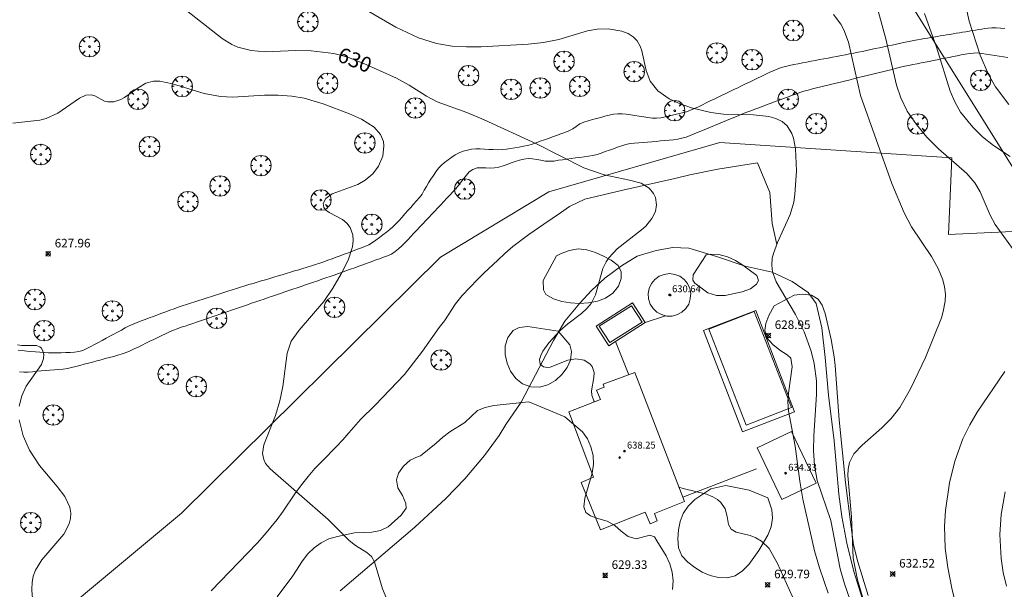
# Model space of a CAD drawing. Units: millimetres. Extents: x 420000 to 421004, y 4485497 to 4486001.
# Drawn here: x 420659 to 420774, y 4485689 to 4485755 of the extents above; entities that cross this region are included whole.
import ezdxf

# ---------------------------------------------------------------- set-up
doc = ezdxf.new("R2010")
doc.units = ezdxf.units.MM
doc.header["$MEASUREMENT"] = 0
doc.layers.get('0').update_dxf_attribs({"lineweight": 9})
for name, color, linetype, lineweight in [('f030026l_camino', 50, 'Continuous', 9), ('f040024s_piscina', 140, 'Continuous', 9), ('f050002l_curvanivel_cgn', 23, 'Continuous', 9), ('f050002l_curvanivel_mae', 213, 'Continuous', 9), ('f050008p_puntocotaterreno', 7, 'Continuous', 9), ('f050009p_puntocotaconstruccionelevada', 211, 'Continuous', 9), ('f060140s_arboladourbano', 92, 'Continuous', 9), ('f061013p_arbol', 91, 'Continuous', 9), ('f070048l_alambrada', 7, 'ALAMBRADA_3', 9), ('f070056s_edificacion_edi', 240, 'Continuous', 9), ('f070058l_elementoconstruido_bordillo', 30, 'Continuous', 9), ('f090116l_tendido', 240, 'TENDIDO', 9)]:
    doc.layers.add(name, color=color, linetype=linetype, lineweight=lineweight)
doc.styles.get("Standard").update_dxf_attribs({"font": 'arial.ttf'})
doc.styles.add('Style-s7210005_h', font='txt')
doc.linetypes.add('ALAMBRADA_3', pattern='A,6.1e-05,[1,alambrada_3.shx,S=1,R=0,X=0,Y=0],-6.119413', length=6.119474)
doc.linetypes.add('TENDIDO', pattern='A,3.2e-05,[1,tendido.shx,S=1,R=0,X=0,Y=0],-3.208366', length=3.208398)

# ---------------------------------------------------------------- blocks, each defined once
blk = doc.blocks.new('punto_cota')
at = {"layer": 'f050008p_puntocotaterreno'}
for points in [[(0, 0), (-0.28, 0.28)], [(0, 0), (-0.28, -0.28)], [(0, 0), (0.28, 0.28)], [(0, 0), (0.28, -0.28)]]:
    blk.add_lwpolyline(points, dxfattribs=at)
blk.add_circle((0, 0), 0.25, dxfattribs=at)
blk = doc.blocks.new('punto_cota_construccion_elevada')
at = {"layer": 'f050009p_puntocotaconstruccionelevada'}
h = blk.add_hatch(color=256, dxfattribs=at)
h.dxf.hatch_style = 1
edge = h.paths.add_edge_path()
edge.add_arc((0, 0), 0.1, 0, 360)
blk.add_circle((0, 0), 0.1, dxfattribs=at)
blk = doc.blocks.new('arbol')
at = {"color": 0, "linetype": 'Continuous', "lineweight": 0, "flags": 128}
for points in [[(0.96, 0.01), (1.2, 0.04), (1.13, 0.47), (0.89, 0.8), (0.53, 0.53), (0.82, 0.88), (0.48, 1.1), (0.05, 1.18), (0.01, 0.96), (-0.05, 1.18), (-0.48, 1.1), (-0.82, 0.88), (-0.5, 0.53), (-0.86, 0.8), (-1.1, 0.47), (-1.19, 0.04), (-0.94, 0.01)], [(-0.94, 0.01), (-1.19, -0.05), (-1.1, -0.48), (-0.86, -0.8), (-0.5, -0.5), (-0.82, -0.88), (-0.48, -1.12)], [(-0.48, -1.12), (-0.05, -1.19), (0.01, -0.94), (0.05, -1.19), (0.48, -1.12), (0.82, -0.88), (0.53, -0.5), (0.89, -0.8), (1.13, -0.48), (1.2, -0.05), (0.96, 0.01)]]:
    blk.add_lwpolyline(points, dxfattribs=at)
at = {"color": 0, "linetype": 'Continuous', "lineweight": 0, "extrusion": (0, 0, -1)}
for start, end in [(180.0229, 7.5946), (7.2233, 180.0229)]:
    blk.add_arc((0, 0), 0.104, start, end, dxfattribs=at)

msp = doc.modelspace()

# ---------------------------------------------------------------- linework, layer by layer
at = {"layer": 'f030026l_camino'}
for points in [[(420659.29, 4485716.39, 628.07), (420659.79, 4485716.32, 627.95), (420660.3, 4485716.27, 627.95), (420660.8, 4485716.23, 627.91), (420661.31, 4485716.18, 627.89), (420661.81, 4485716.14, 627.95), (420662.32, 4485716.1, 627.95), (420662.82, 4485716.07, 627.92), (420663.32, 4485716.07, 627.92), (420663.83, 4485716.07, 628.02), (420664.33, 4485716.08, 628.02), (420664.84, 4485716.09, 628.04), (420665.35, 4485716.1, 628.16), (420665.86, 4485716.12, 628.16), (420666.36, 4485716.2, 628.16), (420666.84, 4485716.34, 628.19), (420667.3, 4485716.56, 628.19), (420667.75, 4485716.79, 628.22), (420668.2, 4485717.03, 628.23), (420668.65, 4485717.27, 628.23), (420669.09, 4485717.51, 628.23), (420669.54, 4485717.75, 628.27), (420669.99, 4485717.99, 628.29), (420670.43, 4485718.23, 628.37), (420670.88, 4485718.47, 628.36), (420671.33, 4485718.71, 628.36), (420671.77, 4485718.95, 628.41), (420672.22, 4485719.19, 628.37), (420672.68, 4485719.41, 628.37), (420673.15, 4485719.6, 628.42), (420673.62, 4485719.78, 628.42), (420674.1, 4485719.95, 628.42), (420674.57, 4485720.13, 628.43), (420675.05, 4485720.3, 628.43), (420675.53, 4485720.48, 628.45), (420676.01, 4485720.66, 628.45), (420676.49, 4485720.83, 628.49), (420676.97, 4485721.01, 628.49), (420677.45, 4485721.19, 628.49), (420677.92, 4485721.36, 628.51), (420678.4, 4485721.52, 628.51), (420678.89, 4485721.68, 628.55), (420679.37, 4485721.84, 628.55), (420679.85, 4485721.99, 628.57), (420680.33, 4485722.14, 628.57), (420680.82, 4485722.3, 628.59), (420681.3, 4485722.45, 628.59), (420681.79, 4485722.61, 628.61), (420682.27, 4485722.76, 628.61), (420682.76, 4485722.92, 628.6), (420683.24, 4485723.07, 628.66), (420683.72, 4485723.22, 628.66), (420684.21, 4485723.38, 628.66), (420684.7, 4485723.53, 628.66), (420685.18, 4485723.69, 628.67), (420685.67, 4485723.84, 628.67), (420686.15, 4485723.99, 628.68), (420686.64, 4485724.14, 628.68), (420687.12, 4485724.28, 628.73), (420687.6, 4485724.42, 628.73), (420688.09, 4485724.57, 628.74), (420688.58, 4485724.72, 628.77), (420689.06, 4485724.86, 628.77), (420689.55, 4485725.01, 628.78), (420690.03, 4485725.15, 628.78), (420690.51, 4485725.3, 628.83), (420690.99, 4485725.44, 628.83), (420691.48, 4485725.59, 628.86), (420691.96, 4485725.73, 628.88), (420692.45, 4485725.88, 628.88), (420692.94, 4485726.02, 628.87), (420693.43, 4485726.17, 628.87), (420693.92, 4485726.33, 628.89), (420694.4, 4485726.49, 628.87), (420694.88, 4485726.65, 628.87), (420695.35, 4485726.83, 628.87), (420695.83, 4485727, 628.87), (420696.3, 4485727.18, 628.87), (420696.78, 4485727.35, 628.91), (420697.26, 4485727.53, 628.91), (420697.74, 4485727.71, 628.91), (420698.21, 4485727.88, 628.98), (420698.69, 4485728.06, 629.01), (420699.16, 4485728.23, 629.02), (420699.64, 4485728.42, 629.02), (420700.1, 4485728.63, 629.14), (420700.54, 4485728.88, 629.14), (420700.95, 4485729.16, 629.14), (420701.36, 4485729.47, 629.29), (420701.75, 4485729.78, 629.29), (420702.16, 4485730.1, 629.3), (420702.56, 4485730.41, 629.28), (420702.94, 4485730.74, 629.28), (420703.3, 4485731.09, 629.28), (420703.65, 4485731.46, 629.21), (420703.98, 4485731.84, 629.21), (420704.32, 4485732.22, 629.21), (420704.66, 4485732.6, 629.2), (420704.99, 4485732.98, 629.19), (420705.33, 4485733.36, 629.22), (420705.66, 4485733.75, 629.22), (420706, 4485734.13, 629.22), (420706.31, 4485734.53, 629.21), (420706.57, 4485734.97, 629.2), (420706.81, 4485735.41, 629.2), (420707.07, 4485735.84, 629.32), (420707.35, 4485736.27, 629.32), (420707.63, 4485736.69, 629.35), (420707.92, 4485737.12, 629.47), (420708.22, 4485737.52, 629.47), (420708.56, 4485737.89, 629.47), (420708.94, 4485738.21, 629.52), (420709.35, 4485738.51, 629.52), (420709.76, 4485738.8, 629.59), (420710.18, 4485739.09, 629.62), (420710.62, 4485739.34, 629.62), (420711.1, 4485739.5, 629.74), (420711.58, 4485739.64, 629.74), (420712.07, 4485739.73, 629.78), (420712.57, 4485739.78, 629.78), (420713.08, 4485739.78, 629.83), (420713.59, 4485739.76, 629.83), (420714.1, 4485739.72, 629.85), (420714.6, 4485739.69, 629.85), (420715.11, 4485739.68, 629.88), (420715.62, 4485739.7, 629.88), (420716.12, 4485739.76, 629.92), (420716.62, 4485739.83, 629.95), (420717.12, 4485739.91, 629.95), (420717.63, 4485739.99, 629.95), (420718.13, 4485740.08, 629.95), (420718.63, 4485740.19, 629.98), (420719.12, 4485740.32, 629.98), (420719.59, 4485740.48, 629.98), (420720.07, 4485740.66, 630.03), (420720.54, 4485740.83, 630.03), (420721.02, 4485741, 630.08), (420721.5, 4485741.18, 630.08), (420721.97, 4485741.35, 630.12), (420722.45, 4485741.53, 630.12), (420722.93, 4485741.7, 630.17), (420723.4, 4485741.88, 630.17), (420723.84, 4485742.1, 630.21), (420724.26, 4485742.4, 630.21), (420724.68, 4485742.68, 630.3), (420725.15, 4485742.89, 630.3), (420725.64, 4485743.04, 630.34), (420726.13, 4485743.18, 630.39), (420726.62, 4485743.31, 630.39), (420727.11, 4485743.44, 630.48), (420727.6, 4485743.57, 630.48), (420728.09, 4485743.7, 630.56), (420728.58, 4485743.81, 630.56), (420729.08, 4485743.86, 630.58), (420729.58, 4485743.85, 630.58), (420730.08, 4485743.8, 630.68), (420730.59, 4485743.73, 630.68), (420731.09, 4485743.66, 630.7), (420731.59, 4485743.58, 630.66), (420732.1, 4485743.5, 630.66), (420732.6, 4485743.43, 630.71), (420733.11, 4485743.37, 630.71), (420733.61, 4485743.36, 630.68), (420734.11, 4485743.41, 630.83), (420734.61, 4485743.51, 630.83), (420735.1, 4485743.62, 630.98), (420735.6, 4485743.73, 630.98), (420736.09, 4485743.85, 630.93), (420736.59, 4485743.97, 630.9), (420737.08, 4485744.1, 630.9), (420737.55, 4485744.27, 630.95), (420738.01, 4485744.47, 631.08), (420738.48, 4485744.69, 631.17), (420738.93, 4485744.91, 631.17), (420739.39, 4485745.13, 631.16), (420739.85, 4485745.35, 631.16), (420740.31, 4485745.57, 631.24), (420740.76, 4485745.79, 631.23), (420741.22, 4485746.01, 631.23), (420741.68, 4485746.23, 631.23), (420742.13, 4485746.45, 631.28), (420742.59, 4485746.67, 631.28), (420743.05, 4485746.89, 631.28), (420743.5, 4485747.11, 631.28), (420743.96, 4485747.33, 631.37), (420744.42, 4485747.55, 631.37), (420744.88, 4485747.77, 631.29), (420745.33, 4485747.99, 631.43), (420745.79, 4485748.21, 631.31), (420746.25, 4485748.43, 631.38), (420746.71, 4485748.65, 631.38), (420747.17, 4485748.86, 631.38), (420747.63, 4485749.06, 631.37), (420748.11, 4485749.24, 631.44), (420748.6, 4485749.38, 631.42), (420749.09, 4485749.49, 631.48), (420749.59, 4485749.59, 631.48), (420750.08, 4485749.68, 631.53), (420750.58, 4485749.78, 631.53), (420751.08, 4485749.87, 631.57), (420751.58, 4485749.97, 631.59), (420752.08, 4485750.06, 631.63), (420752.58, 4485750.16, 631.63), (420753.07, 4485750.25, 631.64), (420753.57, 4485750.34, 631.64), (420754.07, 4485750.44, 631.72), (420754.57, 4485750.53, 631.76), (420755.07, 4485750.63, 631.76), (420755.57, 4485750.72, 631.89), (420756.07, 4485750.82, 631.89), (420756.57, 4485750.92, 632.01), (420757.06, 4485751.02, 632.15), (420757.56, 4485751.12, 632.28), (420758.05, 4485751.23, 632.53), (420758.55, 4485751.33, 632.53), (420759.05, 4485751.44, 632.74), (420759.54, 4485751.54, 632.94), (420760.04, 4485751.65, 632.96), (420760.53, 4485751.76, 632.96), (420761.03, 4485751.86, 633.05), (420761.53, 4485751.97, 633.05), (420762.02, 4485752.07, 633.5), (420762.52, 4485752.18, 633.5), (420763.01, 4485752.28, 633.56), (420763.51, 4485752.39, 633.61), (420763.98, 4485752.48, 633.72), (420764.38, 4485752.55, 633.72), (420764.77, 4485752.61, 633.9), (420765.14, 4485752.67, 633.9), (420765.51, 4485752.73, 633.9), (420765.88, 4485752.79, 633.98), (420766.25, 4485752.86, 633.98), (420766.62, 4485752.92, 634.13), (420767, 4485752.98, 634.13), (420767.36, 4485753.04, 634.41), (420767.74, 4485753.1, 634.41), (420768.11, 4485753.16, 634.41), (420768.48, 4485753.22, 634.6), (420768.85, 4485753.28, 634.6), (420769.22, 4485753.34, 634.7), (420769.59, 4485753.4, 634.7), (420769.97, 4485753.47, 635), (420770.33, 4485753.53, 635.16), (420770.71, 4485753.59, 635.18), (420771.07, 4485753.65, 635.18), (420771.45, 4485753.71, 635.18), (420771.82, 4485753.77, 635.27), (420772.19, 4485753.83, 635.27), (420772.62, 4485753.87, 635.27), (420773.11, 4485753.86, 635.44), (420773.61, 4485753.82, 635.49), (420774.12, 4485753.77, 635.49)], [(420774.48, 4485750.42, 635.51), (420773.97, 4485750.48, 635.42), (420773.47, 4485750.56, 635.42), (420772.98, 4485750.64, 635.42), (420772.48, 4485750.72, 635.09), (420771.97, 4485750.8, 635.09), (420771.47, 4485750.88, 635), (420770.97, 4485750.94, 635), (420770.48, 4485750.93, 634.96), (420770, 4485750.88, 634.96), (420769.53, 4485750.79, 634.54), (420769.06, 4485750.7, 634.41), (420768.59, 4485750.61, 634.41), (420768.12, 4485750.52, 634.29), (420767.65, 4485750.42, 634.29), (420767.19, 4485750.33, 634.01), (420766.72, 4485750.24, 634.01), (420766.25, 4485750.15, 633.89), (420765.78, 4485750.05, 633.89), (420765.32, 4485749.96, 633.79), (420764.85, 4485749.87, 633.79), (420764.38, 4485749.78, 633.48), (420763.91, 4485749.68, 633.48), (420763.44, 4485749.59, 633.37), (420762.96, 4485749.49, 633.37), (420762.48, 4485749.39, 633.32), (420761.99, 4485749.27, 633.2), (420761.51, 4485749.15, 633.2), (420761.02, 4485749.03, 633.07), (420760.53, 4485748.91, 632.87), (420760.04, 4485748.79, 632.87), (420759.55, 4485748.67, 632.56), (420759.07, 4485748.55, 632.56), (420758.58, 4485748.43, 632.42), (420758.09, 4485748.31, 632.42), (420757.6, 4485748.19, 631.99), (420757.11, 4485748.07, 631.99), (420756.62, 4485747.95, 631.97), (420756.13, 4485747.83, 631.89), (420755.64, 4485747.71, 631.89), (420755.15, 4485747.59, 631.88), (420754.66, 4485747.47, 631.88), (420754.17, 4485747.35, 631.8), (420753.68, 4485747.23, 631.62), (420753.19, 4485747.11, 631.51), (420752.71, 4485746.99, 631.51), (420752.22, 4485746.87, 631.48), (420751.73, 4485746.75, 631.46), (420751.24, 4485746.62, 631.42), (420750.75, 4485746.49, 631.42), (420750.27, 4485746.33, 631.42), (420749.79, 4485746.16, 631.41), (420749.31, 4485745.99, 631.34), (420748.84, 4485745.81, 631.34), (420748.36, 4485745.63, 631.2), (420747.89, 4485745.46, 631.2), (420747.41, 4485745.28, 631.14), (420746.94, 4485745.1, 631.14), (420746.46, 4485744.93, 631.11), (420745.99, 4485744.75, 631.11), (420745.51, 4485744.57, 631.02), (420745.04, 4485744.4, 631.02), (420744.56, 4485744.22, 631.02), (420744.09, 4485744.04, 631.06), (420743.62, 4485743.85, 631.06), (420743.16, 4485743.66, 631.06), (420742.69, 4485743.47, 631.06), (420742.22, 4485743.27, 630.93), (420741.75, 4485743.08, 630.94), (420741.28, 4485742.89, 630.94), (420740.82, 4485742.69, 630.94), (420740.34, 4485742.5, 630.86), (420739.87, 4485742.3, 630.86), (420739.4, 4485742.11, 630.86), (420738.93, 4485741.91, 630.92), (420738.46, 4485741.72, 630.92), (420737.99, 4485741.52, 630.74), (420737.52, 4485741.33, 630.74), (420737.04, 4485741.16, 630.74), (420736.56, 4485741.01, 630.74), (420736.06, 4485740.91, 630.82), (420735.56, 4485740.84, 630.82), (420735.06, 4485740.79, 630.76), (420734.55, 4485740.74, 630.76), (420734.05, 4485740.7, 630.64), (420733.54, 4485740.65, 630.64), (420733.04, 4485740.6, 630.64), (420732.53, 4485740.55, 630.64), (420732.03, 4485740.51, 630.53), (420731.52, 4485740.47, 630.53), (420731.01, 4485740.46, 630.55), (420730.51, 4485740.41, 630.46), (420730.02, 4485740.29, 630.46), (420729.54, 4485740.14, 630.42), (420729.07, 4485739.97, 630.42), (420728.59, 4485739.8, 630.36), (420728.11, 4485739.63, 630.36), (420727.63, 4485739.46, 630.36), (420727.16, 4485739.29, 630.31), (420726.68, 4485739.14, 630.31), (420726.18, 4485739.02, 630.31), (420725.68, 4485738.94, 630.16), (420725.18, 4485738.86, 630.16), (420724.67, 4485738.79, 630.12), (420724.17, 4485738.73, 630.04), (420723.67, 4485738.66, 630.04), (420723.17, 4485738.59, 630.04), (420722.66, 4485738.52, 629.98), (420722.17, 4485738.45, 629.98), (420721.67, 4485738.37, 629.87), (420721.16, 4485738.34, 629.97), (420720.65, 4485738.37, 629.97), (420720.15, 4485738.45, 629.89), (420719.66, 4485738.53, 629.89), (420719.16, 4485738.61, 629.91), (420718.65, 4485738.65, 629.89), (420718.15, 4485738.59, 629.89), (420717.65, 4485738.48, 629.89), (420717.16, 4485738.32, 629.89), (420716.68, 4485738.15, 629.89), (420716.2, 4485737.98, 629.8), (420715.73, 4485737.81, 629.8), (420715.24, 4485737.67, 629.79), (420714.74, 4485737.57, 629.79), (420714.23, 4485737.55, 629.74), (420713.72, 4485737.57, 629.72), (420713.21, 4485737.59, 629.72), (420712.71, 4485737.56, 629.65), (420712.22, 4485737.4, 629.65), (420711.8, 4485737.12, 629.58), (420711.47, 4485736.74, 629.58), (420711.17, 4485736.34, 629.58), (420710.86, 4485735.93, 629.51), (420710.55, 4485735.53, 629.51), (420710.22, 4485735.14, 629.45), (420709.88, 4485734.77, 629.45), (420709.53, 4485734.39, 629.3), (420709.18, 4485734.03, 629.3), (420708.83, 4485733.65, 629.25), (420708.49, 4485733.29, 629.25), (420708.14, 4485732.92, 629.41), (420707.79, 4485732.55, 629.41), (420707.44, 4485732.18, 629.27), (420707.1, 4485731.81, 629.27), (420706.75, 4485731.44, 629.28), (420706.4, 4485731.07, 629.28), (420706.05, 4485730.7, 629.29), (420705.71, 4485730.33, 629.29), (420705.36, 4485729.96, 629.29), (420705.01, 4485729.59, 629.36), (420704.66, 4485729.22, 629.32), (420704.31, 4485728.86, 629.3), (420703.96, 4485728.5, 629.3), (420703.58, 4485728.15, 629.3), (420703.19, 4485727.83, 629.3), (420702.76, 4485727.55, 629.3), (420702.3, 4485727.35, 629.3), (420701.82, 4485727.18, 629.21), (420701.34, 4485727, 629.21), (420700.86, 4485726.83, 629.17), (420700.38, 4485726.65, 629.17), (420699.91, 4485726.48, 629.17), (420699.43, 4485726.31, 629.13), (420698.95, 4485726.13, 629.13), (420698.47, 4485725.96, 629.09), (420698, 4485725.79, 629.09), (420697.52, 4485725.62, 629.01), (420697.04, 4485725.44, 629.01), (420696.57, 4485725.27, 629.01), (420696.09, 4485725.11, 628.97), (420695.61, 4485724.94, 628.94), (420695.13, 4485724.78, 628.86), (420694.65, 4485724.61, 628.92), (420694.17, 4485724.45, 628.92), (420693.69, 4485724.28, 628.93), (420693.21, 4485724.12, 628.88), (420692.73, 4485723.96, 628.88), (420692.25, 4485723.79, 628.88), (420691.77, 4485723.63, 628.85), (420691.29, 4485723.46, 628.85), (420690.81, 4485723.3, 628.83), (420690.33, 4485723.14, 628.83), (420689.85, 4485722.97, 628.78), (420689.37, 4485722.81, 628.78), (420688.89, 4485722.64, 628.77), (420688.41, 4485722.48, 628.77), (420687.93, 4485722.32, 628.73), (420687.45, 4485722.15, 628.73), (420686.97, 4485721.99, 628.73), (420686.48, 4485721.82, 628.7), (420686, 4485721.66, 628.7), (420685.52, 4485721.49, 628.69), (420685.05, 4485721.33, 628.7), (420684.59, 4485721.18, 628.68), (420684.14, 4485721.02, 628.68), (420683.69, 4485720.87, 628.67), (420683.24, 4485720.72, 628.67), (420682.79, 4485720.56, 628.65), (420682.34, 4485720.41, 628.65), (420681.89, 4485720.26, 628.65), (420681.44, 4485720.1, 628.61), (420680.98, 4485719.95, 628.59), (420680.53, 4485719.79, 628.59), (420680.08, 4485719.64, 628.56), (420679.63, 4485719.49, 628.53), (420679.18, 4485719.33, 628.53), (420678.73, 4485719.18, 628.5), (420678.28, 4485719.03, 628.46), (420677.83, 4485718.87, 628.46), (420677.38, 4485718.7, 628.4), (420676.92, 4485718.51, 628.4), (420676.46, 4485718.29, 628.4), (420676.01, 4485718.07, 628.38), (420675.55, 4485717.85, 628.38), (420675.1, 4485717.62, 628.41), (420674.64, 4485717.4, 628.41), (420674.18, 4485717.18, 628.43), (420673.73, 4485716.95, 628.43), (420673.27, 4485716.73, 628.39), (420672.82, 4485716.51, 628.42), (420672.35, 4485716.3, 628.42), (420671.88, 4485716.1, 628.4), (420671.4, 4485715.93, 628.34), (420670.92, 4485715.79, 628.34), (420670.43, 4485715.65, 628.27), (420669.94, 4485715.52, 628.27), (420669.44, 4485715.39, 628.27), (420668.95, 4485715.26, 628.23), (420668.46, 4485715.12, 628.22), (420667.97, 4485714.99, 628.22), (420667.48, 4485714.86, 628.21), (420666.99, 4485714.73, 628.21), (420666.5, 4485714.6, 628.11), (420666.01, 4485714.47, 628.11), (420665.53, 4485714.34, 628.16), (420665.03, 4485714.24, 628.16), (420664.53, 4485714.18, 628.13), (420664.02, 4485714.13, 628.1), (420663.52, 4485714.09, 627.95), (420663.01, 4485714.04, 627.95), (420662.51, 4485714, 627.95), (420662, 4485713.96, 627.99), (420661.5, 4485713.91, 627.99), (420660.98, 4485713.87, 627.97), (420660.47, 4485713.83, 627.97), (420659.96, 4485713.81, 627.99), (420659.46, 4485713.87, 627.96)], [(420681.77, 4485688.38, 0), (420687.13, 4485693.91, 0), (420687.98, 4485694.89, 0), (420689.43, 4485696.68, 0), (420690.15, 4485697.64, 0), (420691.5, 4485699.68, 0), (420692.28, 4485700.71, 0), (420693.07, 4485701.66, 0), (420693.85, 4485702.59, 0), (420694.71, 4485703.52, 0), (420696.37, 4485705.17, 0), (420697.09, 4485705.94, 0), (420697.8, 4485706.76, 0), (420699.16, 4485708.3, 0), (420700.85, 4485709.98, 0), (420704.25, 4485713.55, 0), (420706.35, 4485716.24, 0), (420708.3, 4485718.99, 0), (420708.92, 4485719.8, 0), (420710.19, 4485721.77, 0), (420710.96, 4485722.71, 0), (420712.77, 4485724.58, 0), (420713.48, 4485725.34, 0), (420715.12, 4485726.84, 0), (420715.95, 4485727.62, 0), (420716.88, 4485728.41, 0), (420718.74, 4485729.83, 0), (420720.47, 4485731.04, 0), (420722.41, 4485732.36, 0), (420723.46, 4485733.07, 0), (420725.27, 4485733.94, 0), (420729.69, 4485734.98, 0), (420735.74, 4485736.34, 0), (420737.46, 4485736.76, 0), (420740.73, 4485737.41, 0), (420745.34, 4485738.16, 0), (420746.79, 4485734.7, 0), (420747.07, 4485731.12, 0), (420747.59, 4485728.65, 0)]]:
    msp.add_polyline3d(points, dxfattribs=at)
at = {"layer": 'f040024s_piscina'}
for points in [[(420726.94, 4485719.18, 0), (420730.7, 4485721.53, 0), (420731.91, 4485719.62, 0), (420728.16, 4485717.27, 0)], [(420744.03, 4485707.66, 630.17), (420739.69, 4485718.82, 630.29), (420744.95, 4485720.86, 630.29), (420749.29, 4485709.71, 631.5)]]:
    msp.add_polyline3d(points, close=True, dxfattribs=at)
at = {"layer": 'f050002l_curvanivel_cgn'}
for points in [[(420759.11, 4485756.82, 633), (420760.28, 4485752.59, 633), (420761.52, 4485747.2, 633), (420762.02, 4485745.73, 633), (420762.77, 4485744.18, 633), (420763.84, 4485742.6, 633), (420765.06, 4485741.13, 633), (420766.4, 4485739.77, 633), (420769.71, 4485736.9, 633), (420770.63, 4485735.85, 633), (420771.26, 4485734.8, 633), (420772.42, 4485732.06, 633), (420772.99, 4485731, 633), (420775.54, 4485727.5, 633)], [(420700.13, 4485755.75, 631), (420703.26, 4485753.92, 631), (420705.89, 4485752.71, 631), (420708, 4485752.04, 631), (420709.83, 4485751.74, 631), (420711.5, 4485751.65, 631), (420713.19, 4485751.66, 631), (420718.64, 4485751.95, 631), (420720.46, 4485752.16, 631), (420722.23, 4485752.49, 631), (420725.58, 4485753.5, 631), (420726.67, 4485753.7, 631), (420727.97, 4485753.73, 631), (420729.57, 4485753.46, 631), (420730.28, 4485753.19, 631), (420730.89, 4485752.82, 631), (420731.35, 4485752.33, 631), (420731.69, 4485751.71, 631), (420731.88, 4485751.17, 631), (420732.38, 4485748.88, 631), (420732.87, 4485747.66, 631), (420733.75, 4485746.55, 631), (420735.08, 4485745.61, 631), (420736.36, 4485745.01, 631), (420737.68, 4485744.54, 631), (420739.93, 4485744.01, 631), (420741.39, 4485743.83, 631), (420744.9, 4485743.73, 631), (420746.68, 4485743.53, 631), (420747.49, 4485743.3, 631), (420748.2, 4485742.96, 631), (420748.8, 4485742.46, 631), (420749.35, 4485741.57, 631), (420749.54, 4485741.02, 631), (420749.77, 4485739.8, 631), (420749.87, 4485737.22, 631), (420749.71, 4485734.49, 631), (420749.57, 4485733.58, 631), (420749.16, 4485732.15, 631), (420747.68, 4485728.89, 631), (420747.19, 4485727.6, 631), (420747.07, 4485727.08, 631), (420747.01, 4485726.24, 631), (420747.11, 4485725.5, 631), (420747.51, 4485724.33, 631), (420749.75, 4485720.5, 631), (420750.76, 4485718.49, 631), (420751.59, 4485716.26, 631), (420751.94, 4485714.81, 631), (420752.2, 4485712.8, 631), (420752.23, 4485711.2, 631), (420751.91, 4485706.41, 631), (420751.87, 4485704.72, 631), (420751.98, 4485702.95, 631), (420752.28, 4485701.22, 631), (420753.88, 4485696.58, 631), (420754.98, 4485690.95, 631), (420755.49, 4485689.2, 631), (420756.81, 4485685.28, 631)], [(420754.2, 4485755.42, 632), (420755.04, 4485754.28, 632), (420755.39, 4485753.61, 632), (420755.93, 4485752.19, 632), (420757.35, 4485745.98, 632), (420760.99, 4485735.76, 632), (420762.41, 4485732.36, 632), (420763.25, 4485730.72, 632), (420765.6, 4485727.25, 632), (420766.39, 4485725.87, 632), (420766.91, 4485724.55, 632), (420767.12, 4485723.72, 632), (420767.21, 4485722.88, 632), (420767.19, 4485722.08, 632), (420766.97, 4485720.86, 632), (420766.75, 4485720.13, 632), (420764.88, 4485715.52, 632), (420763.17, 4485711.88, 632), (420761.93, 4485709.72, 632), (420760.92, 4485708.41, 632), (420759.82, 4485707.32, 632), (420757.54, 4485705.34, 632), (420756.54, 4485704.3, 632), (420756.05, 4485703.32, 632), (420755.89, 4485702.54, 632), (420755.86, 4485701.78, 632), (420756.28, 4485696.97, 632), (420756.49, 4485692.18, 632), (420756.97, 4485689.66, 632), (420759.67, 4485680.58, 632)], [(420764.8, 4485755.52, 634), (420766.19, 4485751.61, 634), (420767.78, 4485746.49, 634), (420768.34, 4485745.16, 634), (420768.98, 4485744.06, 634), (420770.4, 4485742.29, 634), (420771.55, 4485741.19, 634), (420772.8, 4485740.16, 634), (420774.76, 4485738.9, 634)], [(420658.7, 4485742.77, 629), (420661.83, 4485743.13, 629), (420662.57, 4485743.32, 629), (420663.92, 4485743.93, 629), (420666.44, 4485745.67, 629), (420667.17, 4485746.01, 629), (420667.82, 4485746.07, 629), (420668.23, 4485745.94, 629), (420669.37, 4485745.33, 629), (420669.73, 4485745.24, 629), (420670.46, 4485745.26, 629), (420671.25, 4485745.52, 629), (420671.68, 4485745.75, 629), (420673.26, 4485746.88, 629), (420674.18, 4485747.42, 629), (420675.07, 4485747.64, 629), (420675.8, 4485747.64, 629), (420677.25, 4485747.34, 629), (420680.96, 4485746.22, 629), (420682.84, 4485745.88, 629), (420684.26, 4485745.8, 629), (420687.96, 4485746.01, 629), (420689.56, 4485746.02, 629), (420691.16, 4485745.91, 629), (420692.6, 4485745.67, 629), (420694.81, 4485745.02, 629), (420697.86, 4485743.84, 629), (420699.28, 4485743.22, 629), (420700.72, 4485742.32, 629), (420701.49, 4485741.44, 629), (420701.81, 4485740.62, 629), (420701.87, 4485740.13, 629), (420701.74, 4485738.93, 629), (420701.26, 4485737.78, 629), (420700.57, 4485736.86, 629), (420699.7, 4485736.13, 629), (420698.82, 4485735.65, 629), (420695.84, 4485734.55, 629), (420695.13, 4485734.01, 629), (420694.82, 4485733.44, 629), (420694.88, 4485732.96, 629), (420695.07, 4485732.69, 629), (420695.51, 4485732.38, 629), (420697.06, 4485731.56, 629), (420697.54, 4485731.14, 629), (420697.93, 4485730.63, 629), (420698.25, 4485729.8, 629), (420698.3, 4485729.11, 629), (420698.22, 4485728.38, 629), (420697.71, 4485726.84, 629), (420696.9, 4485725.24, 629), (420695.93, 4485723.57, 629), (420694.88, 4485722.05, 629), (420691.99, 4485718.71, 629), (420691.09, 4485717.4, 629), (420690.62, 4485716.03, 629), (420690.11, 4485712.14, 629), (420689.76, 4485710.46, 629), (420689.25, 4485708.79, 629), (420687.88, 4485705.35, 629), (420687.76, 4485704.36, 629), (420687.88, 4485703.65, 629), (420688.1, 4485703.19, 629), (420688.62, 4485702.56, 629), (420695.38, 4485696.69, 629), (420697.83, 4485694.23, 629), (420698.57, 4485693.66, 629), (420699.88, 4485692.85, 629), (420700.41, 4485692.38, 629), (420700.77, 4485691.76, 629), (420701.72, 4485688.63, 629), (420702.84, 4485685.93, 629)], [(420659.23, 4485716.99, 628), (420659.7, 4485716.9, 628), (420661.43, 4485716.91, 628), (420661.81, 4485716.76, 628), (420662.01, 4485716.6, 628), (420662.19, 4485716.27, 628), (420662.28, 4485715.87, 628), (420662.25, 4485715.42, 628), (420662.02, 4485714.7, 628), (420660.25, 4485712.19, 628), (420659.72, 4485711.06, 628), (420659.42, 4485709.84, 628)], [(420774.14, 4485713.89, 633), (420770.91, 4485709.15, 633), (420770.04, 4485707.7, 633), (420769.24, 4485706.06, 633), (420768.33, 4485703.48, 633), (420767.71, 4485700.93, 633), (420767.21, 4485697.73, 633), (420767.09, 4485695.9, 633), (420767.19, 4485693.36, 633), (420767.5, 4485691.09, 633), (420767.95, 4485688.68, 633), (420768.35, 4485687.11, 633), (420768.83, 4485685.69, 633), (420769.67, 4485683.79, 633), (420772.57, 4485678.13, 633), (420773.62, 4485675.76, 633), (420775.72, 4485670.4, 633)], [(420659.44, 4485708.25, 628), (420659.9, 4485706.42, 628), (420660.64, 4485704.73, 628), (420661.79, 4485702.97, 628), (420663.85, 4485700.53, 628), (420664.72, 4485699.34, 628), (420665.31, 4485698.12, 628), (420665.44, 4485697.42, 628), (420665.4, 4485696.8, 628), (420665.23, 4485696.18, 628), (420664.61, 4485694.98, 628), (420662.08, 4485691.99, 628), (420661.34, 4485690.8, 628), (420661.07, 4485690.09, 628), (420660.92, 4485689.35, 628), (420660.88, 4485688.59, 628), (420660.93, 4485687.84, 628), (420661.37, 4485685.53, 628), (420661.3, 4485684.53, 628), (420659.64, 4485679.78, 628), (420658.61, 4485676.13, 628)], [(420774.15, 4485699.9, 634), (420773.7, 4485697.25, 634), (420773.56, 4485694.93, 634), (420773.7, 4485692.16, 634), (420773.95, 4485690.53, 634), (420774.32, 4485688.93, 634)]]:
    msp.add_polyline3d(points, dxfattribs=at)
at = {"layer": 'f050002l_curvanivel_mae'}
for points in [[(420767.23, 4485767.19, 635), (420769.98, 4485754.65, 635), (420771.27, 4485750.67, 635), (420772.22, 4485748.42, 635), (420773.05, 4485746.98, 635), (420774.59, 4485744.95, 635)], [(420678.91, 4485755.86, 630), (420683.06, 4485752.62, 630), (420684.16, 4485751.93, 630), (420684.86, 4485751.62, 630), (420686.41, 4485751.21, 630), (420688.04, 4485751.06, 630), (420691.61, 4485751.21, 630), (420693.4, 4485751.17, 630), (420696.04, 4485750.89, 630), (420697.55, 4485750.5, 630), (420699.53, 4485749.71, 630), (420703.32, 4485748.01, 630), (420704.81, 4485747.21, 630), (420706.81, 4485745.93, 630), (420708.05, 4485745.27, 630), (420711.54, 4485744.02, 630), (420713.54, 4485743.15, 630), (420719.61, 4485740.35, 630), (420725.12, 4485737.59, 630), (420727.49, 4485736.75, 630), (420730.47, 4485736.16, 630), (420731.81, 4485735.79, 630), (420732.75, 4485735.23, 630), (420733.26, 4485734.61, 630), (420733.47, 4485734.12, 630), (420733.59, 4485733.26, 630), (420733.46, 4485732.51, 630), (420733.05, 4485731.67, 630), (420732.34, 4485730.8, 630), (420731.85, 4485730.35, 630), (420729.02, 4485728.15, 630), (420728.03, 4485727.1, 630), (420727.72, 4485726.63, 630), (420727.36, 4485725.86, 630), (420726.51, 4485722.8, 630), (420725.99, 4485721.81, 630), (420725.48, 4485721.2, 630), (420724.88, 4485720.65, 630), (420723.26, 4485719.42, 630), (420722.37, 4485718.65, 630), (420721.07, 4485717.22, 630), (420720.38, 4485716.25, 630), (420720.12, 4485715.74, 630), (420719.99, 4485715.28, 630), (420720.05, 4485714.76, 630), (420720.43, 4485714.42, 630), (420720.91, 4485714.35, 630), (420721.22, 4485714.4, 630), (420723.27, 4485715.21, 630), (420724.22, 4485715.38, 630), (420725.19, 4485715.2, 630), (420725.84, 4485714.79, 630), (420726.11, 4485714.46, 630), (420726.33, 4485713.77, 630), (420726.3, 4485713.18, 630), (420726.02, 4485711.64, 630), (420726.08, 4485711.13, 630), (420726.31, 4485710.46, 630), (420726.37, 4485710.35, 630)], [(420736.2, 4485700.45, 630), (420736.68, 4485700.28, 630), (420739.41, 4485699.61, 630), (420740.16, 4485699.33, 630), (420740.7, 4485699, 630), (420741.08, 4485698.66, 630), (420741.57, 4485697.9, 630), (420741.82, 4485697.03, 630), (420741.98, 4485696.11, 630), (420742.28, 4485695.54, 630), (420742.86, 4485695.21, 630), (420744.5, 4485694.83, 630), (420745.17, 4485694.56, 630), (420745.81, 4485694.17, 630), (420746.69, 4485693.29, 630), (420747.67, 4485691.56, 630), (420749.78, 4485686.91, 630)]]:
    msp.add_polyline3d(points, dxfattribs=at)
at = {"layer": 'f060140s_arboladourbano'}
for points in [[(420720.4, 4485724.49, 0), (420721.94, 4485727.34, 0), (420722.49, 4485727.63, 0), (420723.47, 4485727.95, 0), (420724.48, 4485728.14, 0), (420725.5, 4485728.04, 0), (420726.48, 4485727.73, 0), (420727.43, 4485727.32, 0), (420728.33, 4485726.84, 0), (420729.12, 4485726.23, 0), (420729.49, 4485725.5, 0), (420729.5, 4485724.7, 0), (420729.17, 4485723.81, 0), (420728.51, 4485723.01, 0), (420727.67, 4485722.42, 0), (420726.71, 4485722.08, 0), (420725.67, 4485721.87, 0), (420724.62, 4485721.8, 0), (420723.57, 4485721.88, 0), (420722.57, 4485722.04, 0), (420721.6, 4485722.33, 0), (420720.73, 4485722.83, 0), (420720.45, 4485723.38, 0)], [(420737.85, 4485725.14, 0), (420739.37, 4485727.46, 0), (420739.84, 4485727.55, 0), (420740.86, 4485727.49, 0), (420741.85, 4485727.23, 0), (420742.77, 4485726.8, 0), (420743.65, 4485726.26, 0), (420745.28, 4485725.06, 0), (420745.47, 4485724.46, 0), (420745.24, 4485724.05, 0), (420744.54, 4485723.52, 0), (420743.58, 4485723.15, 0), (420741.57, 4485722.72, 0), (420740.57, 4485722.74, 0), (420739.58, 4485723.02, 0), (420738.06, 4485724.15, 0), (420737.84, 4485724.52, 0)], [(420722.14, 4485718.57, 0), (420723.49, 4485716.98, 0), (420723.69, 4485716.22, 0), (420723.6, 4485715.2, 0), (420723.19, 4485714.36, 0), (420722.57, 4485713.54, 0), (420721.83, 4485712.85, 0), (420720.94, 4485712.34, 0), (420719.97, 4485712.08, 0), (420718.96, 4485712.11, 0), (420718, 4485712.47, 0), (420717.21, 4485713.09, 0), (420716.6, 4485713.92, 0), (420716.21, 4485714.87, 0), (420715.98, 4485715.88, 0), (420715.98, 4485716.88, 0), (420716.28, 4485717.85, 0), (420716.91, 4485718.65, 0), (420717.62, 4485719.01, 0), (420718.63, 4485719.14, 0)], [(420746.54, 4485699.2, 0), (420747.03, 4485697.82, 0), (420747.08, 4485696.82, 0), (420746.94, 4485695.81, 0), (420746.55, 4485694.87, 0), (420745.49, 4485693.09, 0), (420744.33, 4485691.43, 0), (420743.61, 4485690.69, 0), (420742.76, 4485690.11, 0), (420741.83, 4485689.88, 0), (420740.82, 4485689.94, 0), (420739.83, 4485690.16, 0), (420738.9, 4485690.54, 0), (420738.04, 4485691.1, 0), (420737.25, 4485691.73, 0), (420736.56, 4485692.46, 0), (420736.17, 4485693.39, 0), (420736.06, 4485694.43, 0), (420736.14, 4485695.47, 0), (420736.36, 4485696.45, 0), (420736.71, 4485697.39, 0), (420737.27, 4485698.22, 0), (420738.04, 4485699.01, 0), (420739.93, 4485700.26, 0), (420741.65, 4485700.63, 0), (420744.37, 4485700.09, 0)]]:
    msp.add_polyline3d(points, close=True, dxfattribs=at)
for points in [[(420753.56, 4485688.12, 0), (420752.56, 4485691.06, 0), (420751.97, 4485693.02, 0), (420750.62, 4485699.05, 0), (420750.27, 4485701.12, 0), (420749.74, 4485705.22, 0), (420748.94, 4485709.32, 0), (420748.89, 4485710.38, 0), (420748.95, 4485711.38, 0), (420749.38, 4485714.43, 0), (420749.22, 4485715.43, 0), (420748.8, 4485715.84, 0), (420747.93, 4485716.38, 0), (420747.12, 4485717.02, 0), (420746.45, 4485717.81, 0), (420746.19, 4485718.66, 0), (420746.3, 4485719.46, 0), (420746.66, 4485720.41, 0), (420747.3, 4485721.53, 0), (420749.63, 4485722.75, 0), (420750.62, 4485722.89, 0), (420751.62, 4485722.75, 0), (420752.39, 4485722.29, 0), (420752.86, 4485721.6, 0), (420753.24, 4485720.64, 0), (420753.93, 4485717.62, 0), (420754.27, 4485715.59, 0), (420754.37, 4485714.59, 0), (420754.87, 4485708.25, 0), (420755.59, 4485700.98, 0), (420756.23, 4485695.8, 0), (420756.53, 4485693.75, 0), (420757.02, 4485691.77, 0), (420758.22, 4485687.85, 0)], [(420689.44, 4485687.67, 0), (420691.29, 4485690.12, 0), (420692.39, 4485691.86, 0), (420693, 4485692.68, 0), (420693.74, 4485693.38, 0), (420694.56, 4485693.97, 0), (420695.48, 4485694.42, 0), (420696.48, 4485694.69, 0), (420698.46, 4485695.11, 0), (420700.47, 4485695.22, 0), (420701.47, 4485695.38, 0), (420702.38, 4485695.81, 0), (420703.87, 4485697.17, 0), (420704.46, 4485698, 0), (420704.43, 4485698.54, 0), (420704.04, 4485699.48, 0), (420703.51, 4485700.37, 0), (420703.34, 4485701.31, 0), (420703.57, 4485702.05, 0), (420704.16, 4485702.89, 0), (420704.94, 4485703.56, 0), (420705.84, 4485704.02, 0), (420706.11, 4485704.07, 0), (420707.96, 4485705.57, 0), (420708.73, 4485706.27, 0), (420709.55, 4485706.87, 0), (420711.28, 4485707.96, 0), (420712.76, 4485709.35, 0), (420713.66, 4485709.72, 0), (420714.66, 4485709.92, 0), (420718.72, 4485710.38, 0), (420722.91, 4485708.63, 0), (420724.97, 4485706.87, 0), (420725.58, 4485706.06, 0), (420725.97, 4485705.12, 0), (420726.21, 4485704.12, 0), (420726.26, 4485703.11, 0), (420726.12, 4485702.08, 0), (420725.26, 4485699.15, 0), (420725.12, 4485698.14, 0), (420725.38, 4485697.5, 0), (420725.91, 4485697.1, 0), (420726.88, 4485696.77, 0), (420727.85, 4485696.47, 0), (420728.73, 4485695.99, 0), (420729.49, 4485695.31, 0), (420730.29, 4485694.71, 0), (420731.23, 4485694.43, 0), (420732.8, 4485694.86, 0), (420733.36, 4485694.66, 0), (420733.65, 4485694.19, 0), (420734.7, 4485692.45, 0), (420735.14, 4485691.54, 0), (420735.4, 4485690.54, 0), (420735.55, 4485689.55, 0), (420735.44, 4485688.55, 0)]]:
    msp.add_polyline3d(points, dxfattribs=at)
at = {"layer": 'f070048l_alambrada'}
for points in [[(420614.47, 4485759.16, 585.88), (420617.95, 4485745.57, 585.88), (420623.34, 4485733.44, 627.39), (420628.51, 4485722.56, 627.57), (420636.04, 4485708.32, 627.59), (420654.73, 4485678.93, 628.06), (420655.2, 4485678.19, 628.07), (420678.33, 4485697.42, 629.66), (420708.46, 4485727.2, 629.66), (420721.05, 4485734.79, 631.55), (420740.96, 4485740.53, 631.55), (420767.95, 4485738.73, 633.24), (420767.58, 4485729.84, 633.24), (420785.82, 4485730.67, 636.79), (420804.18, 4485730.48, 633.12), (420833.55, 4485741.55, 638.59), (420894.52, 4485762.79, 640.08)], [(420696.78, 4485688.4, 628.92), (420705.47, 4485695.8, 629.07), (420709.09, 4485699.12, 629.49), (420711.29, 4485701.41, 629.49), (420713.59, 4485704.12, 629.49), (420715.29, 4485706.43, 629.49), (420716.05, 4485707.74, 629.41), (420717.85, 4485710.34, 630.05), (420721.62, 4485717.5, 629.92), (420722.91, 4485719.76, 629.92), (420724.66, 4485721.82, 629.92), (420726.01, 4485723.31, 629.92), (420727.59, 4485724.73, 630.6), (420729.53, 4485726.18, 630.6), (420731.34, 4485727.32, 630.03), (420733.55, 4485727.97, 630.03), (420735.48, 4485728.3, 630.03), (420737.35, 4485728.25, 630.56), (420740.59, 4485727.25, 630.56), (420743.92, 4485726.15, 630.29), (420747.04, 4485725.46, 631.38), (420749.39, 4485724.34, 631.38), (420751.23, 4485723.07, 631.38), (420752.17, 4485721.8, 631.38), (420752.84, 4485718.95, 631.38), (420753.22, 4485715.52, 631.5), (420753.6, 4485711.12, 631.5), (420754.28, 4485705.81, 631.6), (420754.82, 4485699.63, 631.6), (420755.16, 4485697.02, 631.6), (420755.75, 4485693.92, 631.04), (420756.57, 4485690.64, 631.04), (420757.92, 4485686.27, 632.61)]]:
    msp.add_polyline3d(points, dxfattribs=at)
at = {"layer": 'f070056s_edificacion_edi'}
for points in [[(420737.53, 4485722.41, 0), (420737.57, 4485722.95, 0), (420737.46, 4485723.56, 0), (420737.19, 4485724.12, 0), (420736.8, 4485724.6, 0), (420736.3, 4485724.96, 0), (420735.72, 4485725.19, 0), (420735.11, 4485725.27, 0), (420734.49, 4485725.19, 0), (420733.91, 4485724.96, 0), (420733.41, 4485724.6, 0), (420733.02, 4485724.12, 0), (420732.75, 4485723.56, 0), (420732.64, 4485722.95, 0), (420732.68, 4485722.33, 0), (420732.87, 4485721.74, 0), (420733.2, 4485721.22, 0), (420733.65, 4485720.8, 0), (420734.19, 4485720.5, 0), (420734.8, 4485720.34, 0), (420735.41, 4485720.34, 0), (420736.02, 4485720.5, 0), (420736.56, 4485720.8, 0), (420737.01, 4485721.22, 0), (420737.34, 4485721.74, 0), (420737.53, 4485722.33, 0)], [(420727.06, 4485695.49, 629.85), (420724.84, 4485701, 629.63), (420726.27, 4485701.6, 629.63), (420723.4, 4485709.19, 630.05), (420727.07, 4485710.62, 630.23), (420726.63, 4485711.73, 630.05), (420727.52, 4485712.08, 630.23), (420727.4, 4485712.41, 630.23), (420731.08, 4485713.77, 630.23), (420736.85, 4485698.78, 630.05), (420733.36, 4485697.37, 630.05), (420733.68, 4485696.51, 629.85), (420732.84, 4485696.19, 629.85), (420732.28, 4485697.55, 630.05)], [(420745.32, 4485705.03, 0), (420748.19, 4485698.99, 0), (420752.18, 4485700.89, 0), (420749.3, 4485706.92, 0)]]:
    msp.add_polyline3d(points, close=True, dxfattribs=at)
at = {"layer": 'f070058l_elementoconstruido_bordillo'}
for p, q in [((420728.83, 4485717.38, 630.14), (420732.28, 4485719.58, 630.42)), ((420732.28, 4485719.58, 630.42), (420734.65, 4485720.37, 630.49)), ((420730.39, 4485713.52, 629.99), (420728.83, 4485717.38, 630.14)), ((420745.22, 4485702.58, 630.17), (420736.66, 4485699.26, 630.04))]:
    msp.add_line(p, q, dxfattribs=at)
for points in [[(420732.28, 4485719.58, 630.42), (420730.81, 4485721.88, 630.08), (420726.56, 4485719.17, 630.07), (420728.03, 4485716.87, 630.14), (420728.83, 4485717.38, 630.14)], [(420749.66, 4485709.2, 630.65), (420745.14, 4485720.99, 628.95), (420739.08, 4485718.67, 630.22), (420743.6, 4485706.87, 630.15), (420749.66, 4485709.2, 630.65)]]:
    msp.add_polyline3d(points, dxfattribs=at)
at = {"layer": 'f090116l_tendido'}
msp.add_polyline3d([(420611.24, 4486000, 628.58), (420738.29, 4485796.47, 630.93), (420883.8, 4485563.74, 637.21)], dxfattribs=at)

# ---------------------------------------------------------------- block references
at = {"layer": 'f050008p_puntocotaterreno'}
for p in [(420662.81, 4485727.57, 627.96), (420746.6, 4485718.08, 628.95), (420727.62, 4485690.18, 629.33), (420761.08, 4485690.34, 632.52), (420746.53, 4485689.09, 629.79)]:
    msp.add_blockref('punto_cota', p, dxfattribs=at)
at = {"layer": 'f050009p_puntocotaconstruccionelevada'}
for p in [(420735.11, 4485722.81, 630.64), (420735.2, 4485722.78, 630.64), (420729.86, 4485704.63, 638.25), (420729.3, 4485703.88, 638.19), (420748.61, 4485702.08, 634.33), (420748.62, 4485702.05, 634.33)]:
    msp.add_blockref('punto_cota_construccion_elevada', p, dxfattribs=at)
at = {"layer": 'f061013p_arbol'}
for p in [(420693.02, 4485754.57, 630.98), (420749.51, 4485753.56, 631.91), (420667.61, 4485751.68, 629.66), (420740.61, 4485750.95, 631.68), (420722.83, 4485749.95, 631.67), (420744.72, 4485750.15, 631.68), (420711.71, 4485748.3, 631.73), (420730.99, 4485748.77, 631.3), (420678.39, 4485747.05, 630.29), (420695.31, 4485747.41, 630.98), (420720.06, 4485746.86, 630.41), (420724.65, 4485747.06, 631.67), (420771.31, 4485747.77, 635.46), (420716.67, 4485746.71, 630.17), (420673.25, 4485745.56, 629.09), (420705.52, 4485744.54, 629.63), (420748.92, 4485745.56, 631.54), (420735.7, 4485744.23, 630.97), (420752.18, 4485742.72, 631.54), (420763.98, 4485742.69, 633.24), (420674.58, 4485740.05, 629.09), (420699.65, 4485740.48, 629.63), (420661.94, 4485739.13, 629.1), (420687.56, 4485737.85, 628.98), (420682.79, 4485735.48, 628.71), (420711.26, 4485735.11, 629.66), (420679.06, 4485733.64, 628.71), (420694.54, 4485733.83, 629.12), (420700.46, 4485731, 629.26), (420661.25, 4485722.27, 628.18), (420670.27, 4485720.94, 628.42), (420696.12, 4485721.37, 628.99), (420682.4, 4485720.07, 628.67), (420662.31, 4485718.65, 628.18), (420708.52, 4485715.23, 629.41), (420676.77, 4485713.58, 628.39), (420680.03, 4485712.15, 628.73), (420663.38, 4485708.84, 628.1), (420660.77, 4485696.3, 628.09)]:
    msp.add_blockref('arbol', p, dxfattribs=at)

# ---------------------------------------------------------------- texts
at = {"layer": 'f050002l_curvanivel_mae', "insert": (420698.49, 4485750.12, 630), "char_height": 1.75, "width": 5.25, "attachment_point": 5, "rotation": 338.3481}
msp.add_mtext('{\\fRoman|b1|i0;630}', dxfattribs=at)
at = {"layer": 'f050008p_puntocotaterreno', "style": 'Style-s7210005_h'}
for s, p in [('627.96', (420663.56, 4485728.32, 627.96)), ('628.95', (420747.35, 4485718.83, 628.95)), ('629.33', (420728.37, 4485690.93, 629.33)), ('632.52', (420761.83, 4485691.09, 632.52)), ('629.79', (420747.28, 4485689.84, 629.79))]:
    msp.add_text(s, height=1, dxfattribs=at).set_placement(p)
at = {"layer": 'f050009p_puntocotaconstruccionelevada', "style": 'Style-s7210005_h'}
for s, p in [('630.64', (420735.41, 4485723.11, 630.64)), ('638.25', (420730.16, 4485704.93, 638.25)), ('634.33', (420748.92, 4485702.35, 634.33))]:
    msp.add_text(s, height=0.8, dxfattribs=at).set_placement(p)

doc.saveas('drawing.dxf')
